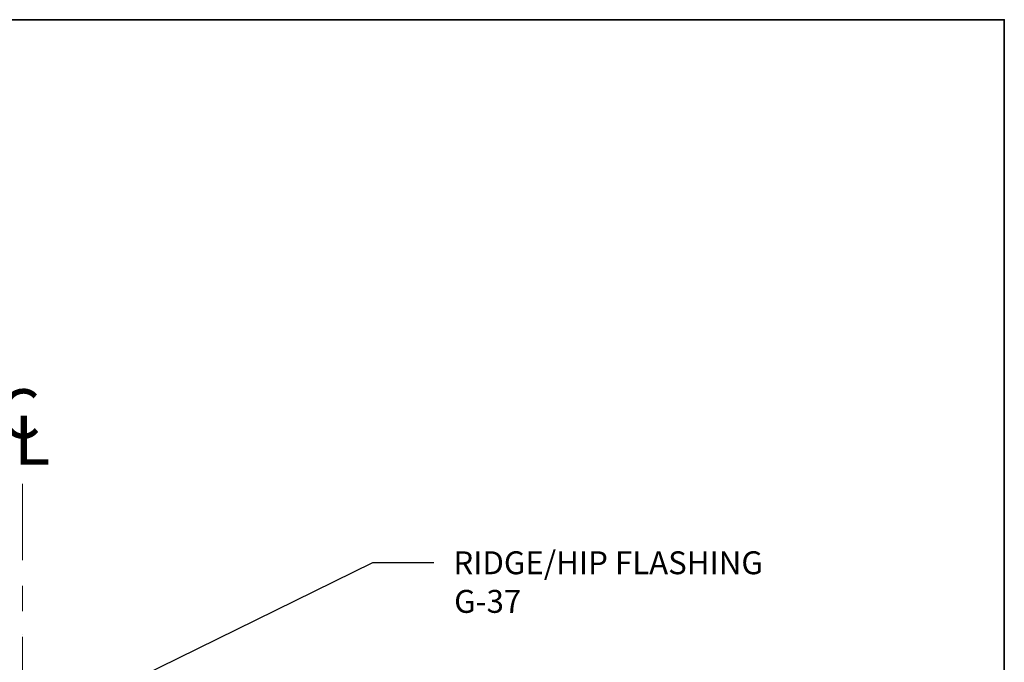
# Model space of a CAD drawing. Units: inches. Extents: x 0.47 to 8.03, y 0.6 to 10.4.
# Drawn here: x 4.19 to 8.03, y 7.88 to 10.4 of the extents above; entities that cross this region are included whole.
import ezdxf

# ---------------------------------------------------------------- set-up
doc = ezdxf.new("R2010")
doc.units = ezdxf.units.IN
doc.header["$MEASUREMENT"] = 0
doc.linetypes.add('AI-Linetype-10', pattern=[0.477305, 0.298315, -0.059663, 0.059663, -0.059663])
for name, color, linetype in [('0.35 Notes', 7, 'Continuous'), ('View Ports', 7, 'Continuous'), ('x Border', 7, 'Continuous')]:
    doc.layers.add(name, color=color, linetype=linetype)

# ---------------------------------------------------------------- blocks, each defined once
blk = doc.blocks.new('block 9')
at = {"layer": 'x Border', "color": 4, "lineweight": 35, "true_color": 0x00ffff}
blk.add_lwpolyline([(0.4672, 10.3954), (0.4672, 0.6046), (8.0328, 0.6046), (8.0328, 10.3954), (0.4672, 10.3954)], dxfattribs=at)
blk = doc.blocks.new('block 1420')
at = {"layer": '0.35 Notes', "true_color": 0xff7f7f}
h = blk.add_hatch(color=11, dxfattribs=at)
h.dxf.hatch_style = 2
h.paths.add_polyline_path([(4.5136, 7.7347), (4.3977, 7.6999), (4.496, 7.7704)])
at = {"layer": '0.35 Notes', "color": 11, "lineweight": 25, "true_color": 0xff7f7f}
for points in [[(4.5048, 7.7525), (5.5665, 8.2742)], [(5.5665, 8.2742), (5.8053, 8.2742)]]:
    blk.add_lwpolyline(points, dxfattribs=at)
at = {"layer": '0.35 Notes', "lineweight": 0}
blk.add_lwpolyline([(4.5136, 7.7347), (4.3977, 7.6999), (4.496, 7.7704), (4.5136, 7.7347)], dxfattribs=at)
at = {"layer": '0.35 Notes', "color": 2, "true_color": 0xffff00, "char_height": 0.089528, "attachment_point": 7}
for s, insert in [('\\fMyriad Pro|b0|i0|c0|p34;\\W1;RIDGE/HIP FLASHING', (5.8814, 8.2288)), ('\\fMyriad Pro|b0|i0|c0|p34;\\W1;G-37', (5.8846, 8.078))]:
    blk.add_mtext(s, dxfattribs=dict(at, insert=insert))
blk = doc.blocks.new('block 76')
at = {"layer": 'View Ports', "color": 6, "lineweight": 5, "true_color": 0xff00ff}
blk.add_lwpolyline([(4.1991, 7.9943), (4.1991, 7.9943)], dxfattribs=at)
blk = doc.blocks.new('block 77')
at = {"layer": 'View Ports', "color": 6, "lineweight": 5, "true_color": 0xff00ff}
blk.add_lwpolyline([(4.1991, 7.9943), (4.1991, 7.9943)], dxfattribs=at)
blk = doc.blocks.new('block 78')
at = {"layer": 'View Ports', "color": 6, "lineweight": 5, "true_color": 0xff00ff}
blk.add_lwpolyline([(4.1991, 7.9943), (4.1991, 7.9943)], dxfattribs=at)
blk = doc.blocks.new('block 79')
at = {"layer": 'View Ports', "color": 6, "lineweight": 5, "true_color": 0xff00ff}
blk.add_lwpolyline([(4.1991, 7.9943), (4.1991, 7.9943)], dxfattribs=at)
blk = doc.blocks.new('block 80')
at = {"layer": 'View Ports', "color": 6, "lineweight": 5, "true_color": 0xff00ff}
blk.add_lwpolyline([(4.1991, 7.9943), (4.1991, 7.9943)], dxfattribs=at)
blk = doc.blocks.new('block 81')
at = {"layer": 'View Ports', "color": 6, "lineweight": 5, "true_color": 0xff00ff}
blk.add_lwpolyline([(4.1991, 7.9943), (4.1991, 7.9943)], dxfattribs=at)
blk = doc.blocks.new('block 152')
at = {"layer": 'View Ports', "color": 6, "lineweight": 5, "true_color": 0xff00ff}
blk.add_lwpolyline([(4.1991, 7.9943), (4.1991, 7.9943)], dxfattribs=at)
blk = doc.blocks.new('block 153')
at = {"layer": 'View Ports', "color": 6, "lineweight": 5, "true_color": 0xff00ff}
blk.add_lwpolyline([(4.1991, 7.9943), (4.1991, 7.9943)], dxfattribs=at)
blk = doc.blocks.new('block 154')
at = {"layer": 'View Ports', "color": 6, "lineweight": 5, "true_color": 0xff00ff}
blk.add_lwpolyline([(4.1991, 7.9943), (4.1991, 7.9943)], dxfattribs=at)
blk = doc.blocks.new('block 155')
at = {"layer": 'View Ports', "color": 6, "lineweight": 5, "true_color": 0xff00ff}
blk.add_lwpolyline([(4.1991, 7.9943), (4.1991, 7.9943)], dxfattribs=at)
blk = doc.blocks.new('block 156')
at = {"layer": 'View Ports', "color": 6, "lineweight": 5, "true_color": 0xff00ff}
blk.add_lwpolyline([(4.1991, 7.9943), (4.1991, 7.9943)], dxfattribs=at)
blk = doc.blocks.new('block 157')
at = {"layer": 'View Ports', "color": 6, "lineweight": 5, "true_color": 0xff00ff}
blk.add_lwpolyline([(4.1991, 7.9943), (4.1991, 7.9943)], dxfattribs=at)
blk = doc.blocks.new('block 159')
at = {"layer": 'View Ports', "color": 6, "lineweight": 5, "true_color": 0xff00ff}
blk.add_lwpolyline([(4.1991, 7.9943), (4.1991, 7.9943)], dxfattribs=at)
blk = doc.blocks.new('block 160')
at = {"layer": 'View Ports', "color": 6, "lineweight": 5, "true_color": 0xff00ff}
blk.add_lwpolyline([(4.1991, 7.9943), (4.1991, 7.9943)], dxfattribs=at)
blk = doc.blocks.new('block 161')
at = {"layer": 'View Ports', "color": 6, "lineweight": 5, "true_color": 0xff00ff}
blk.add_lwpolyline([(4.1991, 7.9943), (4.1991, 7.9943)], dxfattribs=at)
blk = doc.blocks.new('block 162')
at = {"layer": 'View Ports', "color": 6, "lineweight": 5, "true_color": 0xff00ff}
blk.add_lwpolyline([(4.1991, 7.9943), (4.1991, 7.9943)], dxfattribs=at)
blk = doc.blocks.new('block 163')
at = {"layer": 'View Ports', "color": 6, "lineweight": 5, "true_color": 0xff00ff}
blk.add_lwpolyline([(4.1991, 7.9943), (4.1991, 7.9943)], dxfattribs=at)
blk = doc.blocks.new('block 164')
at = {"layer": 'View Ports', "color": 6, "lineweight": 5, "true_color": 0xff00ff}
blk.add_lwpolyline([(4.1991, 7.9943), (4.1991, 7.9943)], dxfattribs=at)
blk = doc.blocks.new('block 165')
at = {"layer": 'View Ports', "color": 6, "lineweight": 5, "true_color": 0xff00ff}
blk.add_lwpolyline([(4.1991, 7.9943), (4.1991, 7.9943)], dxfattribs=at)
blk = doc.blocks.new('block 166')
at = {"layer": 'View Ports', "color": 6, "lineweight": 5, "true_color": 0xff00ff}
blk.add_lwpolyline([(4.1991, 7.9943), (4.1991, 7.9943)], dxfattribs=at)
blk = doc.blocks.new('block 167')
at = {"layer": 'View Ports', "color": 6, "lineweight": 5, "true_color": 0xff00ff}
blk.add_lwpolyline([(4.1991, 7.9943), (4.1991, 7.9943)], dxfattribs=at)
blk = doc.blocks.new('block 168')
at = {"layer": 'View Ports', "color": 6, "lineweight": 5, "true_color": 0xff00ff}
blk.add_lwpolyline([(4.1991, 7.9943), (4.1991, 7.9943)], dxfattribs=at)
blk = doc.blocks.new('block 169')
at = {"layer": 'View Ports', "color": 6, "lineweight": 5, "true_color": 0xff00ff}
blk.add_lwpolyline([(4.1991, 7.9943), (4.1991, 7.9943)], dxfattribs=at)
blk = doc.blocks.new('block 170')
at = {"layer": 'View Ports', "color": 6, "lineweight": 5, "true_color": 0xff00ff}
blk.add_lwpolyline([(4.1991, 7.9943), (4.1991, 7.9943)], dxfattribs=at)
blk = doc.blocks.new('block 294')
at = {"layer": 'View Ports', "color": 6, "lineweight": 5, "true_color": 0xff00ff}
blk.add_lwpolyline([(4.1991, 7.9943), (4.1991, 7.9943)], dxfattribs=at)
blk = doc.blocks.new('block 295')
at = {"layer": 'View Ports', "color": 6, "lineweight": 5, "true_color": 0xff00ff}
blk.add_lwpolyline([(4.1991, 7.9943), (4.1991, 7.9943)], dxfattribs=at)
blk = doc.blocks.new('block 296')
at = {"layer": 'View Ports', "color": 6, "lineweight": 5, "true_color": 0xff00ff}
blk.add_lwpolyline([(4.1991, 7.9943), (4.1991, 7.9943)], dxfattribs=at)
blk = doc.blocks.new('block 297')
at = {"layer": 'View Ports', "color": 6, "lineweight": 5, "true_color": 0xff00ff}
blk.add_lwpolyline([(4.1991, 7.9943), (4.1991, 7.9943)], dxfattribs=at)
blk = doc.blocks.new('block 298')
at = {"layer": 'View Ports', "color": 6, "lineweight": 5, "true_color": 0xff00ff}
blk.add_lwpolyline([(4.1991, 7.9943), (4.1991, 7.9943)], dxfattribs=at)
blk = doc.blocks.new('block 299')
at = {"layer": 'View Ports', "color": 6, "lineweight": 5, "true_color": 0xff00ff}
blk.add_lwpolyline([(4.1991, 7.9943), (4.1991, 7.9943)], dxfattribs=at)
blk = doc.blocks.new('block 300')
at = {"layer": 'View Ports', "color": 6, "lineweight": 5, "true_color": 0xff00ff}
blk.add_lwpolyline([(4.1991, 7.9943), (4.1991, 7.9943)], dxfattribs=at)
blk = doc.blocks.new('block 301')
at = {"layer": 'View Ports', "color": 6, "lineweight": 5, "true_color": 0xff00ff}
blk.add_lwpolyline([(4.1991, 7.9943), (4.1991, 7.9943)], dxfattribs=at)
blk = doc.blocks.new('block 302')
at = {"layer": 'View Ports', "color": 6, "lineweight": 5, "true_color": 0xff00ff}
blk.add_lwpolyline([(4.1991, 7.9943), (4.1991, 7.9943)], dxfattribs=at)
blk = doc.blocks.new('block 303')
at = {"layer": 'View Ports', "color": 6, "lineweight": 5, "true_color": 0xff00ff}
blk.add_lwpolyline([(4.1991, 7.9943), (4.1991, 7.9943)], dxfattribs=at)
blk = doc.blocks.new('block 304')
at = {"layer": 'View Ports', "color": 6, "lineweight": 5, "true_color": 0xff00ff}
blk.add_lwpolyline([(4.1991, 7.9943), (4.1991, 7.9943)], dxfattribs=at)
blk = doc.blocks.new('block 305')
at = {"layer": 'View Ports', "color": 6, "lineweight": 5, "true_color": 0xff00ff}
blk.add_lwpolyline([(4.1991, 7.9943), (4.1991, 7.9943)], dxfattribs=at)
blk = doc.blocks.new('block 307')
at = {"layer": 'View Ports', "color": 6, "lineweight": 5, "true_color": 0xff00ff}
blk.add_lwpolyline([(4.1991, 7.9943), (4.1991, 7.9943)], dxfattribs=at)
blk = doc.blocks.new('block 308')
at = {"layer": 'View Ports', "color": 6, "lineweight": 5, "true_color": 0xff00ff}
blk.add_lwpolyline([(4.1991, 7.9943), (4.1991, 7.9943)], dxfattribs=at)
blk = doc.blocks.new('block 309')
at = {"layer": 'View Ports', "color": 6, "lineweight": 5, "true_color": 0xff00ff}
blk.add_lwpolyline([(4.1991, 7.9943), (4.1991, 7.9943)], dxfattribs=at)
blk = doc.blocks.new('block 310')
at = {"layer": 'View Ports', "color": 6, "lineweight": 5, "true_color": 0xff00ff}
blk.add_lwpolyline([(4.1991, 7.9943), (4.1991, 7.9943)], dxfattribs=at)
blk = doc.blocks.new('block 311')
at = {"layer": 'View Ports', "color": 6, "lineweight": 5, "true_color": 0xff00ff}
blk.add_lwpolyline([(4.1991, 7.9943), (4.1991, 7.9943)], dxfattribs=at)
blk = doc.blocks.new('block 312')
at = {"layer": 'View Ports', "color": 6, "lineweight": 5, "true_color": 0xff00ff}
blk.add_lwpolyline([(4.1991, 7.9943), (4.1991, 7.9943)], dxfattribs=at)
blk = doc.blocks.new('block 313')
at = {"layer": 'View Ports', "color": 6, "lineweight": 5, "true_color": 0xff00ff}
blk.add_lwpolyline([(4.1991, 7.9943), (4.1991, 7.9943)], dxfattribs=at)
blk = doc.blocks.new('block 314')
at = {"layer": 'View Ports', "color": 6, "lineweight": 5, "true_color": 0xff00ff}
blk.add_lwpolyline([(4.1991, 7.9943), (4.1991, 7.9943)], dxfattribs=at)
blk = doc.blocks.new('block 315')
at = {"layer": 'View Ports', "color": 6, "lineweight": 5, "true_color": 0xff00ff}
blk.add_lwpolyline([(4.1991, 7.9943), (4.1991, 7.9943)], dxfattribs=at)
blk = doc.blocks.new('block 316')
at = {"layer": 'View Ports', "color": 6, "lineweight": 5, "true_color": 0xff00ff}
blk.add_lwpolyline([(4.1991, 7.9943), (4.1991, 7.9943)], dxfattribs=at)
blk = doc.blocks.new('block 317')
at = {"layer": 'View Ports', "color": 6, "lineweight": 5, "true_color": 0xff00ff}
blk.add_lwpolyline([(4.1991, 7.9943), (4.1991, 7.9943)], dxfattribs=at)
blk = doc.blocks.new('block 318')
at = {"layer": 'View Ports', "color": 6, "lineweight": 5, "true_color": 0xff00ff}
blk.add_lwpolyline([(4.1991, 7.9943), (4.1991, 7.9943)], dxfattribs=at)
blk = doc.blocks.new('block 322')
at = {"layer": 'View Ports', "color": 6, "lineweight": 5, "true_color": 0xff00ff}
blk.add_lwpolyline([(4.1991, 7.9943), (4.1991, 7.9943)], dxfattribs=at)
blk = doc.blocks.new('block 323')
at = {"layer": 'View Ports', "color": 6, "lineweight": 5, "true_color": 0xff00ff}
blk.add_lwpolyline([(4.1991, 7.9943), (4.1991, 7.9943)], dxfattribs=at)
blk = doc.blocks.new('block 324')
at = {"layer": 'View Ports', "color": 6, "lineweight": 5, "true_color": 0xff00ff}
blk.add_lwpolyline([(4.1991, 7.9943), (4.1991, 7.9943)], dxfattribs=at)
blk = doc.blocks.new('block 325')
at = {"layer": 'View Ports', "color": 6, "lineweight": 5, "true_color": 0xff00ff}
blk.add_lwpolyline([(4.1991, 7.9943), (4.1991, 7.9943)], dxfattribs=at)
blk = doc.blocks.new('block 326')
at = {"layer": 'View Ports', "color": 6, "lineweight": 5, "true_color": 0xff00ff}
blk.add_lwpolyline([(4.1991, 7.9943), (4.1991, 7.9943)], dxfattribs=at)
blk = doc.blocks.new('block 327')
at = {"layer": 'View Ports', "color": 6, "lineweight": 5, "true_color": 0xff00ff}
blk.add_lwpolyline([(4.1991, 7.9943), (4.1991, 7.9943)], dxfattribs=at)
blk = doc.blocks.new('block 328')
at = {"layer": 'View Ports', "color": 6, "lineweight": 5, "true_color": 0xff00ff}
blk.add_lwpolyline([(4.1991, 7.9943), (4.1991, 7.9943)], dxfattribs=at)
blk = doc.blocks.new('block 329')
at = {"layer": 'View Ports', "color": 6, "lineweight": 5, "true_color": 0xff00ff}
blk.add_lwpolyline([(4.1991, 7.9943), (4.1991, 7.9943)], dxfattribs=at)
blk = doc.blocks.new('block 330')
at = {"layer": 'View Ports', "color": 6, "lineweight": 5, "true_color": 0xff00ff}
blk.add_lwpolyline([(4.1991, 7.9943), (4.1991, 7.9943)], dxfattribs=at)
blk = doc.blocks.new('block 331')
at = {"layer": 'View Ports', "color": 6, "lineweight": 5, "true_color": 0xff00ff}
blk.add_lwpolyline([(4.1991, 7.9943), (4.1991, 7.9943)], dxfattribs=at)
blk = doc.blocks.new('block 332')
at = {"layer": 'View Ports', "color": 6, "lineweight": 5, "true_color": 0xff00ff}
blk.add_lwpolyline([(4.1991, 7.9943), (4.1991, 7.9943)], dxfattribs=at)
blk = doc.blocks.new('block 333')
at = {"layer": 'View Ports', "color": 6, "lineweight": 5, "true_color": 0xff00ff}
blk.add_lwpolyline([(4.1991, 7.9943), (4.1991, 7.9943)], dxfattribs=at)
blk = doc.blocks.new('block 335')
at = {"layer": 'View Ports', "color": 6, "lineweight": 5, "true_color": 0xff00ff}
blk.add_lwpolyline([(4.1991, 7.9943), (4.1991, 7.9943)], dxfattribs=at)
blk = doc.blocks.new('block 336')
at = {"layer": 'View Ports', "color": 6, "lineweight": 5, "true_color": 0xff00ff}
blk.add_lwpolyline([(4.1991, 7.9943), (4.1991, 7.9943)], dxfattribs=at)
blk = doc.blocks.new('block 337')
at = {"layer": 'View Ports', "color": 6, "lineweight": 5, "true_color": 0xff00ff}
blk.add_lwpolyline([(4.1991, 7.9943), (4.1991, 7.9943)], dxfattribs=at)
blk = doc.blocks.new('block 338')
at = {"layer": 'View Ports', "color": 6, "lineweight": 5, "true_color": 0xff00ff}
blk.add_lwpolyline([(4.1991, 7.9943), (4.1991, 7.9943)], dxfattribs=at)
blk = doc.blocks.new('block 339')
at = {"layer": 'View Ports', "color": 6, "lineweight": 5, "true_color": 0xff00ff}
blk.add_lwpolyline([(4.1991, 7.9943), (4.1991, 7.9943)], dxfattribs=at)
blk = doc.blocks.new('block 340')
at = {"layer": 'View Ports', "color": 6, "lineweight": 5, "true_color": 0xff00ff}
blk.add_lwpolyline([(4.1991, 7.9943), (4.1991, 7.9943)], dxfattribs=at)
blk = doc.blocks.new('block 341')
at = {"layer": 'View Ports', "color": 6, "lineweight": 5, "true_color": 0xff00ff}
blk.add_lwpolyline([(4.1991, 7.9943), (4.1991, 7.9943)], dxfattribs=at)
blk = doc.blocks.new('block 342')
at = {"layer": 'View Ports', "color": 6, "lineweight": 5, "true_color": 0xff00ff}
blk.add_lwpolyline([(4.1991, 7.9943), (4.1991, 7.9943)], dxfattribs=at)
blk = doc.blocks.new('block 343')
at = {"layer": 'View Ports', "color": 6, "lineweight": 5, "true_color": 0xff00ff}
blk.add_lwpolyline([(4.1991, 7.9943), (4.1991, 7.9943)], dxfattribs=at)
blk = doc.blocks.new('block 344')
at = {"layer": 'View Ports', "color": 6, "lineweight": 5, "true_color": 0xff00ff}
blk.add_lwpolyline([(4.1991, 7.9943), (4.1991, 7.9943)], dxfattribs=at)
blk = doc.blocks.new('block 345')
at = {"layer": 'View Ports', "color": 6, "lineweight": 5, "true_color": 0xff00ff}
blk.add_lwpolyline([(4.1991, 7.9943), (4.1991, 7.9943)], dxfattribs=at)
blk = doc.blocks.new('block 346')
at = {"layer": 'View Ports', "color": 6, "lineweight": 5, "true_color": 0xff00ff}
blk.add_lwpolyline([(4.1991, 7.9943), (4.1991, 7.9943)], dxfattribs=at)
blk = doc.blocks.new('block 348')
at = {"layer": 'View Ports', "color": 6, "lineweight": 5, "true_color": 0xff00ff}
blk.add_lwpolyline([(4.1991, 7.9943), (4.1991, 7.9943)], dxfattribs=at)
blk = doc.blocks.new('block 349')
at = {"layer": 'View Ports', "color": 6, "lineweight": 5, "true_color": 0xff00ff}
blk.add_lwpolyline([(4.1991, 7.9943), (4.1991, 7.9943)], dxfattribs=at)
blk = doc.blocks.new('block 350')
at = {"layer": 'View Ports', "color": 6, "lineweight": 5, "true_color": 0xff00ff}
blk.add_lwpolyline([(4.1991, 7.9943), (4.1991, 7.9943)], dxfattribs=at)
blk = doc.blocks.new('block 351')
at = {"layer": 'View Ports', "color": 6, "lineweight": 5, "true_color": 0xff00ff}
blk.add_lwpolyline([(4.1991, 7.9943), (4.1991, 7.9943)], dxfattribs=at)
blk = doc.blocks.new('block 352')
at = {"layer": 'View Ports', "color": 6, "lineweight": 5, "true_color": 0xff00ff}
blk.add_lwpolyline([(4.1991, 7.9943), (4.1991, 7.9943)], dxfattribs=at)
blk = doc.blocks.new('block 353')
at = {"layer": 'View Ports', "color": 6, "lineweight": 5, "true_color": 0xff00ff}
blk.add_lwpolyline([(4.1991, 7.9943), (4.1991, 7.9943)], dxfattribs=at)
blk = doc.blocks.new('block 354')
at = {"layer": 'View Ports', "color": 6, "lineweight": 5, "true_color": 0xff00ff}
blk.add_lwpolyline([(4.1991, 7.9943), (4.1991, 7.9943)], dxfattribs=at)
blk = doc.blocks.new('block 355')
at = {"layer": 'View Ports', "color": 6, "lineweight": 5, "true_color": 0xff00ff}
blk.add_lwpolyline([(4.1991, 7.9943), (4.1991, 7.9943)], dxfattribs=at)
blk = doc.blocks.new('block 356')
at = {"layer": 'View Ports', "color": 6, "lineweight": 5, "true_color": 0xff00ff}
blk.add_lwpolyline([(4.1991, 7.9943), (4.1991, 7.9943)], dxfattribs=at)
blk = doc.blocks.new('block 357')
at = {"layer": 'View Ports', "color": 6, "lineweight": 5, "true_color": 0xff00ff}
blk.add_lwpolyline([(4.1991, 7.9943), (4.1991, 7.9943)], dxfattribs=at)
blk = doc.blocks.new('block 358')
at = {"layer": 'View Ports', "color": 6, "lineweight": 5, "true_color": 0xff00ff}
blk.add_lwpolyline([(4.1991, 7.9943), (4.1991, 7.9943)], dxfattribs=at)
blk = doc.blocks.new('block 359')
at = {"layer": 'View Ports', "color": 6, "lineweight": 5, "true_color": 0xff00ff}
blk.add_lwpolyline([(4.1991, 7.9943), (4.1991, 7.9943)], dxfattribs=at)
blk = doc.blocks.new('block 361')
at = {"layer": 'View Ports', "color": 6, "lineweight": 5, "true_color": 0xff00ff}
blk.add_lwpolyline([(4.1991, 7.9943), (4.1991, 7.9943)], dxfattribs=at)
blk = doc.blocks.new('block 362')
at = {"layer": 'View Ports', "color": 6, "lineweight": 5, "true_color": 0xff00ff}
blk.add_lwpolyline([(4.1991, 7.9943), (4.1991, 7.9943)], dxfattribs=at)
blk = doc.blocks.new('block 363')
at = {"layer": 'View Ports', "color": 6, "lineweight": 5, "true_color": 0xff00ff}
blk.add_lwpolyline([(4.1991, 7.9943), (4.1991, 7.9943)], dxfattribs=at)
blk = doc.blocks.new('block 364')
at = {"layer": 'View Ports', "color": 6, "lineweight": 5, "true_color": 0xff00ff}
blk.add_lwpolyline([(4.1991, 7.9943), (4.1991, 7.9943)], dxfattribs=at)
blk = doc.blocks.new('block 365')
at = {"layer": 'View Ports', "color": 6, "lineweight": 5, "true_color": 0xff00ff}
blk.add_lwpolyline([(4.1991, 7.9943), (4.1991, 7.9943)], dxfattribs=at)
blk = doc.blocks.new('block 366')
at = {"layer": 'View Ports', "color": 6, "lineweight": 5, "true_color": 0xff00ff}
blk.add_lwpolyline([(4.1991, 7.9943), (4.1991, 7.9943)], dxfattribs=at)
blk = doc.blocks.new('block 367')
at = {"layer": 'View Ports', "color": 6, "lineweight": 5, "true_color": 0xff00ff}
blk.add_lwpolyline([(4.1991, 7.9943), (4.1991, 7.9943)], dxfattribs=at)
blk = doc.blocks.new('block 368')
at = {"layer": 'View Ports', "color": 6, "lineweight": 5, "true_color": 0xff00ff}
blk.add_lwpolyline([(4.1991, 7.9943), (4.1991, 7.9943)], dxfattribs=at)
blk = doc.blocks.new('block 369')
at = {"layer": 'View Ports', "color": 6, "lineweight": 5, "true_color": 0xff00ff}
blk.add_lwpolyline([(4.1991, 7.9943), (4.1991, 7.9943)], dxfattribs=at)
blk = doc.blocks.new('block 370')
at = {"layer": 'View Ports', "color": 6, "lineweight": 5, "true_color": 0xff00ff}
blk.add_lwpolyline([(4.1991, 7.9943), (4.1991, 7.9943)], dxfattribs=at)
blk = doc.blocks.new('block 371')
at = {"layer": 'View Ports', "color": 6, "lineweight": 5, "true_color": 0xff00ff}
blk.add_lwpolyline([(4.1991, 7.9943), (4.1991, 7.9943)], dxfattribs=at)
blk = doc.blocks.new('block 372')
at = {"layer": 'View Ports', "color": 6, "lineweight": 5, "true_color": 0xff00ff}
blk.add_lwpolyline([(4.1991, 7.9943), (4.1991, 7.9943)], dxfattribs=at)
blk = doc.blocks.new('block 515')
at = {"layer": 'View Ports', "color": 6, "lineweight": 5, "true_color": 0xff00ff}
blk.add_lwpolyline([(4.1991, 7.9943), (4.1991, 7.9943)], dxfattribs=at)
blk = doc.blocks.new('block 516')
at = {"layer": 'View Ports', "color": 6, "lineweight": 5, "true_color": 0xff00ff}
blk.add_lwpolyline([(4.1991, 7.9943), (4.1991, 7.9943)], dxfattribs=at)
blk = doc.blocks.new('block 517')
at = {"layer": 'View Ports', "color": 6, "lineweight": 5, "true_color": 0xff00ff}
blk.add_lwpolyline([(4.1991, 7.9943), (4.1991, 7.9943)], dxfattribs=at)
blk = doc.blocks.new('block 518')
at = {"layer": 'View Ports', "color": 6, "lineweight": 5, "true_color": 0xff00ff}
blk.add_lwpolyline([(4.1991, 7.9943), (4.1991, 7.9943)], dxfattribs=at)
blk = doc.blocks.new('block 519')
at = {"layer": 'View Ports', "color": 6, "lineweight": 5, "true_color": 0xff00ff}
blk.add_lwpolyline([(4.1991, 7.9943), (4.1991, 7.9943)], dxfattribs=at)
blk = doc.blocks.new('block 520')
at = {"layer": 'View Ports', "color": 6, "lineweight": 5, "true_color": 0xff00ff}
blk.add_lwpolyline([(4.1991, 7.9943), (4.1991, 7.9943)], dxfattribs=at)
blk = doc.blocks.new('block 590')
at = {"layer": 'View Ports', "color": 6, "lineweight": 5, "true_color": 0xff00ff}
blk.add_lwpolyline([(4.1991, 7.9943), (4.1991, 7.9943)], dxfattribs=at)
blk = doc.blocks.new('block 591')
at = {"layer": 'View Ports', "color": 6, "lineweight": 5, "true_color": 0xff00ff}
blk.add_lwpolyline([(4.1991, 7.9943), (4.1991, 7.9943)], dxfattribs=at)
blk = doc.blocks.new('block 592')
at = {"layer": 'View Ports', "color": 6, "lineweight": 5, "true_color": 0xff00ff}
blk.add_lwpolyline([(4.1991, 7.9943), (4.1991, 7.9943)], dxfattribs=at)
blk = doc.blocks.new('block 593')
at = {"layer": 'View Ports', "color": 6, "lineweight": 5, "true_color": 0xff00ff}
blk.add_lwpolyline([(4.1991, 7.9943), (4.1991, 7.9943)], dxfattribs=at)
blk = doc.blocks.new('block 594')
at = {"layer": 'View Ports', "color": 6, "lineweight": 5, "true_color": 0xff00ff}
blk.add_lwpolyline([(4.1991, 7.9943), (4.1991, 7.9943)], dxfattribs=at)
blk = doc.blocks.new('block 595')
at = {"layer": 'View Ports', "color": 6, "lineweight": 5, "true_color": 0xff00ff}
blk.add_lwpolyline([(4.1991, 7.9943), (4.1991, 7.9943)], dxfattribs=at)
blk = doc.blocks.new('block 597')
at = {"layer": 'View Ports', "color": 6, "lineweight": 5, "true_color": 0xff00ff}
blk.add_lwpolyline([(4.1991, 7.9943), (4.1991, 7.9943)], dxfattribs=at)
blk = doc.blocks.new('block 598')
at = {"layer": 'View Ports', "color": 6, "lineweight": 5, "true_color": 0xff00ff}
blk.add_lwpolyline([(4.1991, 7.9943), (4.1991, 7.9943)], dxfattribs=at)
blk = doc.blocks.new('block 599')
at = {"layer": 'View Ports', "color": 6, "lineweight": 5, "true_color": 0xff00ff}
blk.add_lwpolyline([(4.1991, 7.9943), (4.1991, 7.9943)], dxfattribs=at)
blk = doc.blocks.new('block 600')
at = {"layer": 'View Ports', "color": 6, "lineweight": 5, "true_color": 0xff00ff}
blk.add_lwpolyline([(4.1991, 7.9943), (4.1991, 7.9943)], dxfattribs=at)
blk = doc.blocks.new('block 601')
at = {"layer": 'View Ports', "color": 6, "lineweight": 5, "true_color": 0xff00ff}
blk.add_lwpolyline([(4.1991, 7.9943), (4.1991, 7.9943)], dxfattribs=at)
blk = doc.blocks.new('block 602')
at = {"layer": 'View Ports', "color": 6, "lineweight": 5, "true_color": 0xff00ff}
blk.add_lwpolyline([(4.1991, 7.9943), (4.1991, 7.9943)], dxfattribs=at)
blk = doc.blocks.new('block 603')
at = {"layer": 'View Ports', "color": 6, "lineweight": 5, "true_color": 0xff00ff}
blk.add_lwpolyline([(4.1991, 7.9943), (4.1991, 7.9943)], dxfattribs=at)
blk = doc.blocks.new('block 604')
at = {"layer": 'View Ports', "color": 6, "lineweight": 5, "true_color": 0xff00ff}
blk.add_lwpolyline([(4.1991, 7.9943), (4.1991, 7.9943)], dxfattribs=at)
blk = doc.blocks.new('block 605')
at = {"layer": 'View Ports', "color": 6, "lineweight": 5, "true_color": 0xff00ff}
blk.add_lwpolyline([(4.1991, 7.9943), (4.1991, 7.9943)], dxfattribs=at)
blk = doc.blocks.new('block 606')
at = {"layer": 'View Ports', "color": 6, "lineweight": 5, "true_color": 0xff00ff}
blk.add_lwpolyline([(4.1991, 7.9943), (4.1991, 7.9943)], dxfattribs=at)
blk = doc.blocks.new('block 607')
at = {"layer": 'View Ports', "color": 6, "lineweight": 5, "true_color": 0xff00ff}
blk.add_lwpolyline([(4.1991, 7.9943), (4.1991, 7.9943)], dxfattribs=at)
blk = doc.blocks.new('block 608')
at = {"layer": 'View Ports', "color": 6, "lineweight": 5, "true_color": 0xff00ff}
blk.add_lwpolyline([(4.1991, 7.9943), (4.1991, 7.9943)], dxfattribs=at)
blk = doc.blocks.new('block 732')
at = {"layer": 'View Ports', "color": 6, "lineweight": 5, "true_color": 0xff00ff}
blk.add_lwpolyline([(4.1991, 7.9943), (4.1991, 7.9943)], dxfattribs=at)
blk = doc.blocks.new('block 733')
at = {"layer": 'View Ports', "color": 6, "lineweight": 5, "true_color": 0xff00ff}
blk.add_lwpolyline([(4.1991, 7.9943), (4.1991, 7.9943)], dxfattribs=at)
blk = doc.blocks.new('block 734')
at = {"layer": 'View Ports', "color": 6, "lineweight": 5, "true_color": 0xff00ff}
blk.add_lwpolyline([(4.1991, 7.9943), (4.1991, 7.9943)], dxfattribs=at)
blk = doc.blocks.new('block 735')
at = {"layer": 'View Ports', "color": 6, "lineweight": 5, "true_color": 0xff00ff}
blk.add_lwpolyline([(4.1991, 7.9943), (4.1991, 7.9943)], dxfattribs=at)
blk = doc.blocks.new('block 736')
at = {"layer": 'View Ports', "color": 6, "lineweight": 5, "true_color": 0xff00ff}
blk.add_lwpolyline([(4.1991, 7.9943), (4.1991, 7.9943)], dxfattribs=at)
blk = doc.blocks.new('block 737')
at = {"layer": 'View Ports', "color": 6, "lineweight": 5, "true_color": 0xff00ff}
blk.add_lwpolyline([(4.1991, 7.9943), (4.1991, 7.9943)], dxfattribs=at)
blk = doc.blocks.new('block 738')
at = {"layer": 'View Ports', "color": 6, "lineweight": 5, "true_color": 0xff00ff}
blk.add_lwpolyline([(4.1991, 7.9943), (4.1991, 7.9943)], dxfattribs=at)
blk = doc.blocks.new('block 739')
at = {"layer": 'View Ports', "color": 6, "lineweight": 5, "true_color": 0xff00ff}
blk.add_lwpolyline([(4.1991, 7.9943), (4.1991, 7.9943)], dxfattribs=at)
blk = doc.blocks.new('block 740')
at = {"layer": 'View Ports', "color": 6, "lineweight": 5, "true_color": 0xff00ff}
blk.add_lwpolyline([(4.1991, 7.9943), (4.1991, 7.9943)], dxfattribs=at)
blk = doc.blocks.new('block 741')
at = {"layer": 'View Ports', "color": 6, "lineweight": 5, "true_color": 0xff00ff}
blk.add_lwpolyline([(4.1991, 7.9943), (4.1991, 7.9943)], dxfattribs=at)
blk = doc.blocks.new('block 742')
at = {"layer": 'View Ports', "color": 6, "lineweight": 5, "true_color": 0xff00ff}
blk.add_lwpolyline([(4.1991, 7.9943), (4.1991, 7.9943)], dxfattribs=at)
blk = doc.blocks.new('block 743')
at = {"layer": 'View Ports', "color": 6, "lineweight": 5, "true_color": 0xff00ff}
blk.add_lwpolyline([(4.1991, 7.9943), (4.1991, 7.9943)], dxfattribs=at)
blk = doc.blocks.new('block 745')
at = {"layer": 'View Ports', "color": 6, "lineweight": 5, "true_color": 0xff00ff}
blk.add_lwpolyline([(4.1991, 7.9943), (4.1991, 7.9943)], dxfattribs=at)
blk = doc.blocks.new('block 746')
at = {"layer": 'View Ports', "color": 6, "lineweight": 5, "true_color": 0xff00ff}
blk.add_lwpolyline([(4.1991, 7.9943), (4.1991, 7.9943)], dxfattribs=at)
blk = doc.blocks.new('block 747')
at = {"layer": 'View Ports', "color": 6, "lineweight": 5, "true_color": 0xff00ff}
blk.add_lwpolyline([(4.1991, 7.9943), (4.1991, 7.9943)], dxfattribs=at)
blk = doc.blocks.new('block 748')
at = {"layer": 'View Ports', "color": 6, "lineweight": 5, "true_color": 0xff00ff}
blk.add_lwpolyline([(4.1991, 7.9943), (4.1991, 7.9943)], dxfattribs=at)
blk = doc.blocks.new('block 749')
at = {"layer": 'View Ports', "color": 6, "lineweight": 5, "true_color": 0xff00ff}
blk.add_lwpolyline([(4.1991, 7.9943), (4.1991, 7.9943)], dxfattribs=at)
blk = doc.blocks.new('block 750')
at = {"layer": 'View Ports', "color": 6, "lineweight": 5, "true_color": 0xff00ff}
blk.add_lwpolyline([(4.1991, 7.9943), (4.1991, 7.9943)], dxfattribs=at)
blk = doc.blocks.new('block 751')
at = {"layer": 'View Ports', "color": 6, "lineweight": 5, "true_color": 0xff00ff}
blk.add_lwpolyline([(4.1991, 7.9943), (4.1991, 7.9943)], dxfattribs=at)
blk = doc.blocks.new('block 752')
at = {"layer": 'View Ports', "color": 6, "lineweight": 5, "true_color": 0xff00ff}
blk.add_lwpolyline([(4.1991, 7.9943), (4.1991, 7.9943)], dxfattribs=at)
blk = doc.blocks.new('block 753')
at = {"layer": 'View Ports', "color": 6, "lineweight": 5, "true_color": 0xff00ff}
blk.add_lwpolyline([(4.1991, 7.9943), (4.1991, 7.9943)], dxfattribs=at)
blk = doc.blocks.new('block 754')
at = {"layer": 'View Ports', "color": 6, "lineweight": 5, "true_color": 0xff00ff}
blk.add_lwpolyline([(4.1991, 7.9943), (4.1991, 7.9943)], dxfattribs=at)
blk = doc.blocks.new('block 755')
at = {"layer": 'View Ports', "color": 6, "lineweight": 5, "true_color": 0xff00ff}
blk.add_lwpolyline([(4.1991, 7.9943), (4.1991, 7.9943)], dxfattribs=at)
blk = doc.blocks.new('block 756')
at = {"layer": 'View Ports', "color": 6, "lineweight": 5, "true_color": 0xff00ff}
blk.add_lwpolyline([(4.1991, 7.9943), (4.1991, 7.9943)], dxfattribs=at)
blk = doc.blocks.new('block 760')
at = {"layer": 'View Ports', "color": 6, "lineweight": 5, "true_color": 0xff00ff}
blk.add_lwpolyline([(4.1991, 7.9943), (4.1991, 7.9943)], dxfattribs=at)
blk = doc.blocks.new('block 761')
at = {"layer": 'View Ports', "color": 6, "lineweight": 5, "true_color": 0xff00ff}
blk.add_lwpolyline([(4.1991, 7.9943), (4.1991, 7.9943)], dxfattribs=at)
blk = doc.blocks.new('block 762')
at = {"layer": 'View Ports', "color": 6, "lineweight": 5, "true_color": 0xff00ff}
blk.add_lwpolyline([(4.1991, 7.9943), (4.1991, 7.9943)], dxfattribs=at)
blk = doc.blocks.new('block 763')
at = {"layer": 'View Ports', "color": 6, "lineweight": 5, "true_color": 0xff00ff}
blk.add_lwpolyline([(4.1991, 7.9943), (4.1991, 7.9943)], dxfattribs=at)
blk = doc.blocks.new('block 764')
at = {"layer": 'View Ports', "color": 6, "lineweight": 5, "true_color": 0xff00ff}
blk.add_lwpolyline([(4.1991, 7.9943), (4.1991, 7.9943)], dxfattribs=at)
blk = doc.blocks.new('block 765')
at = {"layer": 'View Ports', "color": 6, "lineweight": 5, "true_color": 0xff00ff}
blk.add_lwpolyline([(4.1991, 7.9943), (4.1991, 7.9943)], dxfattribs=at)
blk = doc.blocks.new('block 766')
at = {"layer": 'View Ports', "color": 6, "lineweight": 5, "true_color": 0xff00ff}
blk.add_lwpolyline([(4.1991, 7.9943), (4.1991, 7.9943)], dxfattribs=at)
blk = doc.blocks.new('block 767')
at = {"layer": 'View Ports', "color": 6, "lineweight": 5, "true_color": 0xff00ff}
blk.add_lwpolyline([(4.1991, 7.9943), (4.1991, 7.9943)], dxfattribs=at)
blk = doc.blocks.new('block 768')
at = {"layer": 'View Ports', "color": 6, "lineweight": 5, "true_color": 0xff00ff}
blk.add_lwpolyline([(4.1991, 7.9943), (4.1991, 7.9943)], dxfattribs=at)
blk = doc.blocks.new('block 769')
at = {"layer": 'View Ports', "color": 6, "lineweight": 5, "true_color": 0xff00ff}
blk.add_lwpolyline([(4.1991, 7.9943), (4.1991, 7.9943)], dxfattribs=at)
blk = doc.blocks.new('block 770')
at = {"layer": 'View Ports', "color": 6, "lineweight": 5, "true_color": 0xff00ff}
blk.add_lwpolyline([(4.1991, 7.9943), (4.1991, 7.9943)], dxfattribs=at)
blk = doc.blocks.new('block 771')
at = {"layer": 'View Ports', "color": 6, "lineweight": 5, "true_color": 0xff00ff}
blk.add_lwpolyline([(4.1991, 7.9943), (4.1991, 7.9943)], dxfattribs=at)
blk = doc.blocks.new('block 773')
at = {"layer": 'View Ports', "color": 6, "lineweight": 5, "true_color": 0xff00ff}
blk.add_lwpolyline([(4.1991, 7.9943), (4.1991, 7.9943)], dxfattribs=at)
blk = doc.blocks.new('block 774')
at = {"layer": 'View Ports', "color": 6, "lineweight": 5, "true_color": 0xff00ff}
blk.add_lwpolyline([(4.1991, 7.9943), (4.1991, 7.9943)], dxfattribs=at)
blk = doc.blocks.new('block 775')
at = {"layer": 'View Ports', "color": 6, "lineweight": 5, "true_color": 0xff00ff}
blk.add_lwpolyline([(4.1991, 7.9943), (4.1991, 7.9943)], dxfattribs=at)
blk = doc.blocks.new('block 776')
at = {"layer": 'View Ports', "color": 6, "lineweight": 5, "true_color": 0xff00ff}
blk.add_lwpolyline([(4.1991, 7.9943), (4.1991, 7.9943)], dxfattribs=at)
blk = doc.blocks.new('block 777')
at = {"layer": 'View Ports', "color": 6, "lineweight": 5, "true_color": 0xff00ff}
blk.add_lwpolyline([(4.1991, 7.9943), (4.1991, 7.9943)], dxfattribs=at)
blk = doc.blocks.new('block 778')
at = {"layer": 'View Ports', "color": 6, "lineweight": 5, "true_color": 0xff00ff}
blk.add_lwpolyline([(4.1991, 7.9943), (4.1991, 7.9943)], dxfattribs=at)
blk = doc.blocks.new('block 779')
at = {"layer": 'View Ports', "color": 6, "lineweight": 5, "true_color": 0xff00ff}
blk.add_lwpolyline([(4.1991, 7.9943), (4.1991, 7.9943)], dxfattribs=at)
blk = doc.blocks.new('block 780')
at = {"layer": 'View Ports', "color": 6, "lineweight": 5, "true_color": 0xff00ff}
blk.add_lwpolyline([(4.1991, 7.9943), (4.1991, 7.9943)], dxfattribs=at)
blk = doc.blocks.new('block 781')
at = {"layer": 'View Ports', "color": 6, "lineweight": 5, "true_color": 0xff00ff}
blk.add_lwpolyline([(4.1991, 7.9943), (4.1991, 7.9943)], dxfattribs=at)
blk = doc.blocks.new('block 782')
at = {"layer": 'View Ports', "color": 6, "lineweight": 5, "true_color": 0xff00ff}
blk.add_lwpolyline([(4.1991, 7.9943), (4.1991, 7.9943)], dxfattribs=at)
blk = doc.blocks.new('block 783')
at = {"layer": 'View Ports', "color": 6, "lineweight": 5, "true_color": 0xff00ff}
blk.add_lwpolyline([(4.1991, 7.9943), (4.1991, 7.9943)], dxfattribs=at)
blk = doc.blocks.new('block 784')
at = {"layer": 'View Ports', "color": 6, "lineweight": 5, "true_color": 0xff00ff}
blk.add_lwpolyline([(4.1991, 7.9943), (4.1991, 7.9943)], dxfattribs=at)
blk = doc.blocks.new('block 786')
at = {"layer": 'View Ports', "color": 6, "lineweight": 5, "true_color": 0xff00ff}
blk.add_lwpolyline([(4.1991, 7.9943), (4.1991, 7.9943)], dxfattribs=at)
blk = doc.blocks.new('block 787')
at = {"layer": 'View Ports', "color": 6, "lineweight": 5, "true_color": 0xff00ff}
blk.add_lwpolyline([(4.1991, 7.9943), (4.1991, 7.9943)], dxfattribs=at)
blk = doc.blocks.new('block 788')
at = {"layer": 'View Ports', "color": 6, "lineweight": 5, "true_color": 0xff00ff}
blk.add_lwpolyline([(4.1991, 7.9943), (4.1991, 7.9943)], dxfattribs=at)
blk = doc.blocks.new('block 789')
at = {"layer": 'View Ports', "color": 6, "lineweight": 5, "true_color": 0xff00ff}
blk.add_lwpolyline([(4.1991, 7.9943), (4.1991, 7.9943)], dxfattribs=at)
blk = doc.blocks.new('block 790')
at = {"layer": 'View Ports', "color": 6, "lineweight": 5, "true_color": 0xff00ff}
blk.add_lwpolyline([(4.1991, 7.9943), (4.1991, 7.9943)], dxfattribs=at)
blk = doc.blocks.new('block 791')
at = {"layer": 'View Ports', "color": 6, "lineweight": 5, "true_color": 0xff00ff}
blk.add_lwpolyline([(4.1991, 7.9943), (4.1991, 7.9943)], dxfattribs=at)
blk = doc.blocks.new('block 792')
at = {"layer": 'View Ports', "color": 6, "lineweight": 5, "true_color": 0xff00ff}
blk.add_lwpolyline([(4.1991, 7.9943), (4.1991, 7.9943)], dxfattribs=at)
blk = doc.blocks.new('block 793')
at = {"layer": 'View Ports', "color": 6, "lineweight": 5, "true_color": 0xff00ff}
blk.add_lwpolyline([(4.1991, 7.9943), (4.1991, 7.9943)], dxfattribs=at)
blk = doc.blocks.new('block 794')
at = {"layer": 'View Ports', "color": 6, "lineweight": 5, "true_color": 0xff00ff}
blk.add_lwpolyline([(4.1991, 7.9943), (4.1991, 7.9943)], dxfattribs=at)
blk = doc.blocks.new('block 795')
at = {"layer": 'View Ports', "color": 6, "lineweight": 5, "true_color": 0xff00ff}
blk.add_lwpolyline([(4.1991, 7.9943), (4.1991, 7.9943)], dxfattribs=at)
blk = doc.blocks.new('block 796')
at = {"layer": 'View Ports', "color": 6, "lineweight": 5, "true_color": 0xff00ff}
blk.add_lwpolyline([(4.1991, 7.9943), (4.1991, 7.9943)], dxfattribs=at)
blk = doc.blocks.new('block 797')
at = {"layer": 'View Ports', "color": 6, "lineweight": 5, "true_color": 0xff00ff}
blk.add_lwpolyline([(4.1991, 7.9943), (4.1991, 7.9943)], dxfattribs=at)
blk = doc.blocks.new('block 799')
at = {"layer": 'View Ports', "color": 6, "lineweight": 5, "true_color": 0xff00ff}
blk.add_lwpolyline([(4.1991, 7.9943), (4.1991, 7.9943)], dxfattribs=at)
blk = doc.blocks.new('block 800')
at = {"layer": 'View Ports', "color": 6, "lineweight": 5, "true_color": 0xff00ff}
blk.add_lwpolyline([(4.1991, 7.9943), (4.1991, 7.9943)], dxfattribs=at)
blk = doc.blocks.new('block 801')
at = {"layer": 'View Ports', "color": 6, "lineweight": 5, "true_color": 0xff00ff}
blk.add_lwpolyline([(4.1991, 7.9943), (4.1991, 7.9943)], dxfattribs=at)
blk = doc.blocks.new('block 802')
at = {"layer": 'View Ports', "color": 6, "lineweight": 5, "true_color": 0xff00ff}
blk.add_lwpolyline([(4.1991, 7.9943), (4.1991, 7.9943)], dxfattribs=at)
blk = doc.blocks.new('block 803')
at = {"layer": 'View Ports', "color": 6, "lineweight": 5, "true_color": 0xff00ff}
blk.add_lwpolyline([(4.1991, 7.9943), (4.1991, 7.9943)], dxfattribs=at)
blk = doc.blocks.new('block 804')
at = {"layer": 'View Ports', "color": 6, "lineweight": 5, "true_color": 0xff00ff}
blk.add_lwpolyline([(4.1991, 7.9943), (4.1991, 7.9943)], dxfattribs=at)
blk = doc.blocks.new('block 805')
at = {"layer": 'View Ports', "color": 6, "lineweight": 5, "true_color": 0xff00ff}
blk.add_lwpolyline([(4.1991, 7.9943), (4.1991, 7.9943)], dxfattribs=at)
blk = doc.blocks.new('block 806')
at = {"layer": 'View Ports', "color": 6, "lineweight": 5, "true_color": 0xff00ff}
blk.add_lwpolyline([(4.1991, 7.9943), (4.1991, 7.9943)], dxfattribs=at)
blk = doc.blocks.new('block 807')
at = {"layer": 'View Ports', "color": 6, "lineweight": 5, "true_color": 0xff00ff}
blk.add_lwpolyline([(4.1991, 7.9943), (4.1991, 7.9943)], dxfattribs=at)
blk = doc.blocks.new('block 808')
at = {"layer": 'View Ports', "color": 6, "lineweight": 5, "true_color": 0xff00ff}
blk.add_lwpolyline([(4.1991, 7.9943), (4.1991, 7.9943)], dxfattribs=at)
blk = doc.blocks.new('block 809')
at = {"layer": 'View Ports', "color": 6, "lineweight": 5, "true_color": 0xff00ff}
blk.add_lwpolyline([(4.1991, 7.9943), (4.1991, 7.9943)], dxfattribs=at)
blk = doc.blocks.new('block 810')
at = {"layer": 'View Ports', "color": 6, "lineweight": 5, "true_color": 0xff00ff}
blk.add_lwpolyline([(4.1991, 7.9943), (4.1991, 7.9943)], dxfattribs=at)
blk = doc.blocks.new('block 1415')
at = {"layer": 'View Ports', "color": 253, "linetype": 'AI-Linetype-10', "lineweight": 5, "true_color": 0xadadad}
blk.add_lwpolyline([(4.1991, 4.0957), (4.1991, 8.711)], dxfattribs=at)
blk = doc.blocks.new('block 1416')
at = {"layer": 'View Ports', "color": 1, "true_color": 0xff0000, "insert": (4.1035, 8.7606), "char_height": 0.190992, "attachment_point": 7}
blk.add_mtext('\\fArial|b0|i0|c0|p34;\\W1;C', dxfattribs=at)
blk = doc.blocks.new('block 1417')
at = {"layer": 'View Ports', "color": 1, "true_color": 0xff0000, "insert": (4.1657, 8.6568), "char_height": 0.190992, "attachment_point": 7}
blk.add_mtext('\\fArial|b0|i0|c0|p34;\\W1;L', dxfattribs=at)

msp = doc.modelspace()

# ---------------------------------------------------------------- block references
at = {"layer": '0.35 Notes'}
msp.add_blockref('block 1420', (0, 0), dxfattribs=at)
at = {"layer": 'View Ports'}
for name in ['block 1416', 'block 1417', 'block 1415', 'block 76', 'block 77', 'block 78', 'block 79', 'block 80', 'block 81', 'block 152', 'block 153', 'block 154', 'block 155', 'block 156', 'block 157', 'block 159', 'block 160', 'block 161', 'block 162', 'block 163', 'block 164', 'block 165', 'block 166', 'block 167', 'block 168', 'block 169', 'block 170', 'block 294', 'block 295', 'block 296', 'block 297', 'block 298', 'block 299', 'block 300', 'block 301', 'block 302', 'block 303', 'block 304', 'block 305', 'block 307', 'block 308', 'block 309', 'block 310', 'block 311', 'block 312', 'block 313', 'block 314', 'block 315', 'block 316', 'block 317', 'block 318', 'block 322', 'block 323', 'block 324', 'block 325', 'block 326', 'block 327', 'block 328', 'block 329', 'block 330', 'block 331', 'block 332', 'block 333', 'block 335', 'block 336', 'block 337', 'block 338', 'block 339', 'block 340', 'block 341', 'block 342', 'block 343', 'block 344', 'block 345', 'block 346', 'block 348', 'block 349', 'block 350', 'block 351', 'block 352', 'block 353', 'block 354', 'block 355', 'block 356', 'block 357', 'block 358', 'block 359', 'block 361', 'block 362', 'block 363', 'block 364', 'block 365', 'block 366', 'block 367', 'block 368', 'block 369', 'block 370', 'block 371', 'block 372', 'block 515', 'block 516', 'block 517', 'block 518', 'block 519', 'block 520', 'block 590', 'block 591', 'block 592', 'block 593', 'block 594', 'block 595', 'block 597', 'block 598', 'block 599', 'block 600', 'block 601', 'block 602', 'block 603', 'block 604', 'block 605', 'block 606', 'block 607', 'block 608', 'block 732', 'block 733', 'block 734', 'block 735', 'block 736', 'block 737', 'block 738', 'block 739', 'block 740', 'block 741', 'block 742', 'block 743', 'block 745', 'block 746', 'block 747', 'block 748', 'block 749', 'block 750', 'block 751', 'block 752', 'block 753', 'block 754', 'block 755', 'block 756', 'block 760', 'block 761', 'block 762', 'block 763', 'block 764', 'block 765', 'block 766', 'block 767', 'block 768', 'block 769', 'block 770', 'block 771', 'block 773', 'block 774', 'block 775', 'block 776', 'block 777', 'block 778', 'block 779', 'block 780', 'block 781', 'block 782', 'block 783', 'block 784', 'block 786', 'block 787', 'block 788', 'block 789', 'block 790', 'block 791', 'block 792', 'block 793', 'block 794', 'block 795', 'block 796', 'block 797', 'block 799', 'block 800', 'block 801', 'block 802', 'block 803', 'block 804', 'block 805', 'block 806', 'block 807', 'block 808', 'block 809', 'block 810']:
    msp.add_blockref(name, (0, 0), dxfattribs=at)
at = {"layer": 'x Border'}
msp.add_blockref('block 9', (0, 0), dxfattribs=at)

doc.saveas('drawing.dxf')
